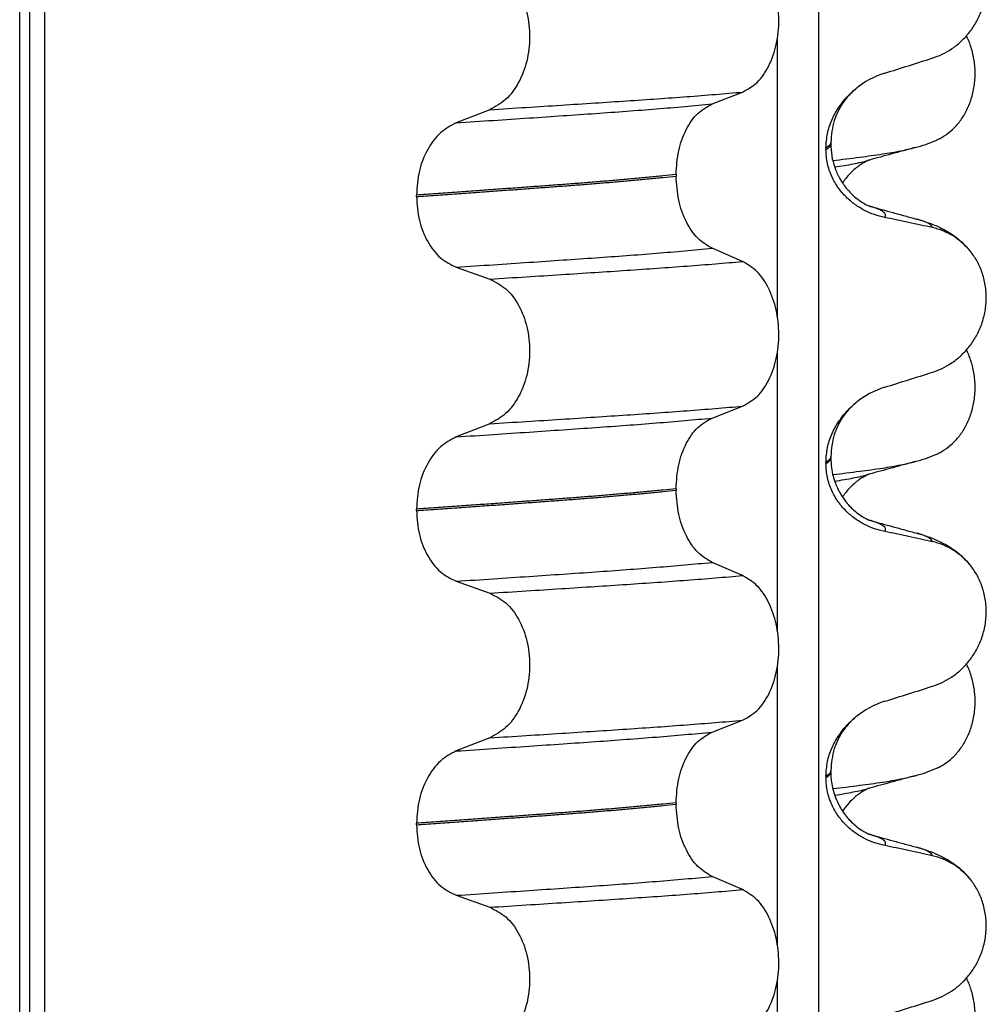
# Model space of a CAD drawing. Units: millimetres. Extents: x -6508 to -5322, y -5276 to -4366.
# Drawn here: x -5622 to -5613, y -4588 to -4578 of the extents above; entities that cross this region are included whole.
import ezdxf

# ---------------------------------------------------------------- set-up
doc = ezdxf.new("R2010")
doc.units = ezdxf.units.MM

# ---------------------------------------------------------------- blocks, each defined once
blk = doc.blocks.new('309018556__48', base_point=(-5632.5, -4677.1))
at = {"color": 7, "linetype": 'Continuous'}
for centre in [(-5613.7208, -4578.3045), (-5613.7208, -4581.4795), (-5613.7208, -4584.6545)]:
    blk.add_arc(centre, 1.5113, 284.86592, 293.19511, dxfattribs=at)
for points, knots in [([(-5613.1256, -4579.6936), (-5613.1111, -4579.6869), (-5613.0819, -4579.6733), (-5613.0241, -4579.6386), (-5612.9537, -4579.5837), (-5612.8779, -4579.4995), (-5612.8135, -4579.3969), (-5612.764, -4579.2777), (-5612.7337, -4579.1457), (-5612.7244, -4579.007), (-5612.7373, -4578.8688), (-5612.7643, -4578.7617), (-5612.7925, -4578.6853), (-5612.8078, -4578.6524), (-5612.8154, -4578.6361)], [0, 0, 0, 0, 0.047777, 0.096645, 0.20196, 0.314264, 0.434689, 0.56368, 0.699592, 0.839365, 0.979001, 1.114254, 1.169263, 1.223078, 1.223078, 1.223078, 1.223078]), ([(-5614.1682, -4579.8966), (-5614.0768, -4579.8856), (-5613.9087, -4579.8654), (-5613.6789, -4579.8329), (-5613.4913, -4579.8031), (-5613.3816, -4579.7768), (-5613.3331, -4579.7652)], [0, 0, 0, 0, 0.2763732, 0.5076704, 0.6963914, 0.8459479, 0.8459479, 0.8459479, 0.8459479]), ([(-5613.3331, -4579.7652), (-5613.3733, -4579.7761), (-5613.4533, -4579.798), (-5613.571, -4579.8301), (-5613.6857, -4579.8615), (-5613.7606, -4579.8818), (-5613.7979, -4579.8918)], [0, 0, 0, 0, 0.124945, 0.2488471, 0.365962, 0.4817157, 0.4817157, 0.4817157, 0.4817157]), ([(-5614.149, -4579.9627), (-5614.1159, -4579.9574), (-5614.0531, -4579.9474), (-5613.9641, -4579.9312), (-5613.8851, -4579.9149), (-5613.8361, -4579.9022), (-5613.8132, -4579.8963)], [0, 0, 0, 0, 0.1003357, 0.1907203, 0.2715342, 0.3424266, 0.3424266, 0.3424266, 0.3424266]), ([(-5613.8132, -4579.8963), (-5613.8152, -4579.8978), (-5613.8192, -4579.9008), (-5613.8338, -4579.9075), (-5613.8586, -4579.921), (-5613.8962, -4579.9445), (-5613.9429, -4579.9797), (-5613.9913, -4580.0246), (-5614.0352, -4580.0745), (-5614.0588, -4580.1081), (-5614.0696, -4580.1236)], [0, 0, 0, 0, 0.0075379, 0.014945, 0.0478225, 0.0924405, 0.1475804, 0.2232232, 0.2900461, 0.3464753, 0.3464753, 0.3464753, 0.3464753]), ([(-5613.7979, -4579.8918), (-5613.8003, -4579.8928), (-5613.8053, -4579.8948), (-5613.8105, -4579.8958), (-5613.8132, -4579.8963)], [0, 0, 0, 0, 0.00794205, 0.01600697, 0.01600697, 0.01600697, 0.01600697]), ([(-5613.1256, -4582.8686), (-5613.1111, -4582.8619), (-5613.0819, -4582.8483), (-5613.0241, -4582.8136), (-5612.9537, -4582.7587), (-5612.8779, -4582.6745), (-5612.8135, -4582.5719), (-5612.764, -4582.4527), (-5612.7337, -4582.3207), (-5612.7244, -4582.182), (-5612.7373, -4582.0438), (-5612.7643, -4581.9367), (-5612.7925, -4581.8603), (-5612.8078, -4581.8274), (-5612.8154, -4581.8111)], [0, 0, 0, 0, 0.047777, 0.096645, 0.20196, 0.314264, 0.434689, 0.56368, 0.699592, 0.839365, 0.979001, 1.114254, 1.169263, 1.223078, 1.223078, 1.223078, 1.223078]), ([(-5614.1682, -4583.0716), (-5614.0768, -4583.0606), (-5613.9087, -4583.0404), (-5613.6789, -4583.0079), (-5613.4913, -4582.9781), (-5613.3816, -4582.9518), (-5613.3331, -4582.9402)], [0, 0, 0, 0, 0.2763733, 0.5076706, 0.6963917, 0.8459482, 0.8459482, 0.8459482, 0.8459482]), ([(-5613.3331, -4582.9402), (-5613.3733, -4582.9511), (-5613.4533, -4582.973), (-5613.5709, -4583.0051), (-5613.6856, -4583.0365), (-5613.7606, -4583.0567), (-5613.7979, -4583.0668)], [0, 0, 0, 0, 0.124996, 0.2488471, 0.3657678, 0.4817157, 0.4817157, 0.4817157, 0.4817157]), ([(-5614.149, -4583.1377), (-5614.1159, -4583.1324), (-5614.0532, -4583.1224), (-5613.9641, -4583.1062), (-5613.8851, -4583.0899), (-5613.8361, -4583.0772), (-5613.8132, -4583.0713)], [0, 0, 0, 0, 0.1003391, 0.1907266, 0.271543, 0.3424372, 0.3424372, 0.3424372, 0.3424372]), ([(-5613.8132, -4583.0713), (-5613.8152, -4583.0728), (-5613.8192, -4583.0758), (-5613.8338, -4583.0825), (-5613.8586, -4583.096), (-5613.8962, -4583.1195), (-5613.9429, -4583.1547), (-5613.9913, -4583.1996), (-5614.0352, -4583.2495), (-5614.0587, -4583.2831), (-5614.0695, -4583.2985)], [0, 0, 0, 0, 0.0075379, 0.014945, 0.0478225, 0.0924405, 0.1475804, 0.2232148, 0.2900315, 0.3464574, 0.3464574, 0.3464574, 0.3464574]), ([(-5613.7979, -4583.0668), (-5613.8003, -4583.0678), (-5613.8053, -4583.0698), (-5613.8105, -4583.0708), (-5613.8132, -4583.0713)], [0, 0, 0, 0, 0.00794205, 0.01600697, 0.01600697, 0.01600697, 0.01600697]), ([(-5613.1256, -4586.0436), (-5613.1111, -4586.0369), (-5613.0819, -4586.0233), (-5613.0241, -4585.9886), (-5612.9537, -4585.9337), (-5612.8779, -4585.8495), (-5612.8135, -4585.7469), (-5612.764, -4585.6277), (-5612.7337, -4585.4957), (-5612.7244, -4585.357), (-5612.7373, -4585.2188), (-5612.7643, -4585.1117), (-5612.7925, -4585.0353), (-5612.8078, -4585.0024), (-5612.8154, -4584.9861)], [0, 0, 0, 0, 0.047777, 0.096645, 0.20196, 0.314264, 0.434689, 0.56368, 0.699592, 0.839365, 0.979001, 1.114254, 1.169263, 1.223078, 1.223078, 1.223078, 1.223078]), ([(-5614.1682, -4586.2466), (-5614.0768, -4586.2356), (-5613.9087, -4586.2154), (-5613.6789, -4586.1829), (-5613.4913, -4586.1531), (-5613.3816, -4586.1268), (-5613.3331, -4586.1152)], [0, 0, 0, 0, 0.2763733, 0.5076707, 0.6963917, 0.8459483, 0.8459483, 0.8459483, 0.8459483]), ([(-5613.3331, -4586.1152), (-5613.3734, -4586.1262), (-5613.4534, -4586.148), (-5613.5711, -4586.1801), (-5613.6856, -4586.2115), (-5613.7606, -4586.2317), (-5613.7979, -4586.2418)], [0, 0, 0, 0, 0.1253801, 0.2488471, 0.3657792, 0.4817157, 0.4817157, 0.4817157, 0.4817157]), ([(-5614.149, -4586.3127), (-5614.1159, -4586.3074), (-5614.0532, -4586.2974), (-5613.9641, -4586.2812), (-5613.8851, -4586.2649), (-5613.8361, -4586.2522), (-5613.8132, -4586.2463)], [0, 0, 0, 0, 0.1003374, 0.1907235, 0.2715387, 0.342432, 0.342432, 0.342432, 0.342432]), ([(-5613.8132, -4586.2463), (-5613.8152, -4586.2478), (-5613.8192, -4586.2508), (-5613.8345, -4586.2578), (-5613.86, -4586.2717), (-5613.8974, -4586.2954), (-5613.949, -4586.3345), (-5614.0104, -4586.3924), (-5614.0495, -4586.446), (-5614.0695, -4586.4736)], [0, 0, 0, 0, 0.0075379, 0.014945, 0.0502564, 0.09475, 0.1475815, 0.2444209, 0.3463677, 0.3463677, 0.3463677, 0.3463677]), ([(-5613.7979, -4586.2418), (-5613.8003, -4586.2428), (-5613.8053, -4586.2448), (-5613.8105, -4586.2458), (-5613.8132, -4586.2463)], [0, 0, 0, 0, 0.00794205, 0.01600697, 0.01600697, 0.01600697, 0.01600697]), ([(-5613.1256, -4589.2186), (-5613.1111, -4589.2119), (-5613.0819, -4589.1983), (-5613.0241, -4589.1636), (-5612.9537, -4589.1087), (-5612.8779, -4589.0245), (-5612.8135, -4588.9219), (-5612.764, -4588.8027), (-5612.7337, -4588.6707), (-5612.7244, -4588.532), (-5612.7373, -4588.3938), (-5612.7643, -4588.2867), (-5612.7925, -4588.2103), (-5612.8078, -4588.1774), (-5612.8154, -4588.1611)], [0, 0, 0, 0, 0.047777, 0.096645, 0.20196, 0.314264, 0.434689, 0.56368, 0.699592, 0.839365, 0.979001, 1.114254, 1.169263, 1.223078, 1.223078, 1.223078, 1.223078])]:
    blk.add_open_spline(points, degree=3, knots=knots, dxfattribs=at)
blk = doc.blocks.new('Niveauregulierung_4_1', base_point=(-5636.5, -4740.1471))
blk.add_blockref('309018556__48', (-5632.5, -4677.1))
blk = doc.blocks.new('309018556__63', base_point=(-5632.5, -4677.1))
at = {"color": 7, "linetype": 'Continuous'}
for p, q in [((-5622.3914, -4664.1), (-5622.3914, -4481.9)), ((-5622.2922, -4481.9), (-5622.2922, -4664.1)), ((-5622.1366, -4664.1), (-5622.1366, -4481.9)), ((-5614.3114, -4481.9), (-5614.3114, -4664.1)), ((-5614.7261, -4581.485), (-5614.7261, -4578.6497)), ((-5615.3886, -4579.3252), (-5615.0793, -4579.2047)), ((-5617.6368, -4579.3827), (-5617.9776, -4579.5156)), ((-5614.2372, -4579.77), (-5614.2372, -4579.785)), ((-5614.188, -4579.7294), (-5614.188, -4579.7144)), ((-5615.7523, -4580.039), (-5615.7523, -4580.054)), ((-5618.3783, -4580.261), (-5618.3783, -4580.246)), ((-5615.0793, -4580.9173), (-5615.3886, -4580.7844)), ((-5617.9776, -4580.9748), (-5617.6368, -4581.0953)), ((-5614.7261, -4584.66), (-5614.7261, -4581.8247)), ((-5615.3886, -4582.5002), (-5615.0793, -4582.3797)), ((-5617.6368, -4582.5577), (-5617.9776, -4582.6906)), ((-5614.2372, -4582.945), (-5614.2372, -4582.96)), ((-5614.188, -4582.9044), (-5614.188, -4582.8894)), ((-5615.7523, -4583.214), (-5615.7523, -4583.229)), ((-5618.3783, -4583.436), (-5618.3783, -4583.421)), ((-5615.0793, -4584.0923), (-5615.3886, -4583.9594)), ((-5617.9776, -4584.1498), (-5617.6368, -4584.2703)), ((-5614.7261, -4587.835), (-5614.7261, -4584.9997)), ((-5615.3886, -4585.6752), (-5615.0793, -4585.5547)), ((-5617.6368, -4585.7327), (-5617.9776, -4585.8656)), ((-5614.2372, -4586.12), (-5614.2372, -4586.135)), ((-5614.188, -4586.0794), (-5614.188, -4586.0644)), ((-5615.7523, -4586.389), (-5615.7523, -4586.404)), ((-5618.3783, -4586.611), (-5618.3783, -4586.596)), ((-5615.0793, -4587.2673), (-5615.3886, -4587.1344)), ((-5617.9776, -4587.3248), (-5617.6368, -4587.4453)), ((-5614.7261, -4591.01), (-5614.7261, -4588.1747))]:
    blk.add_line(p, q, dxfattribs=at)
for centre, radius, start, end in [((-5613.3781, -4579.8528), 0.8799, 107.42006, 129.26512), ((-5613.3083, -4581.2418), 0.6832, 39.49896, 77.5752), ((-5613.3781, -4583.0278), 0.8799, 107.42006, 129.26512), ((-5613.3083, -4584.4168), 0.6832, 39.49896, 77.5752), ((-5613.3781, -4586.2028), 0.8799, 107.42006, 129.26512), ((-5613.3083, -4587.5918), 0.6832, 39.49896, 77.5752)]:
    blk.add_arc(centre, radius, start, end, dxfattribs=at)
for points, knots in [([(-5613.1613, -4578.8621), (-5613.1276, -4578.8499), (-5613.0595, -4578.8252), (-5612.9636, -4578.7695), (-5612.8732, -4578.6991), (-5612.7908, -4578.612), (-5612.7199, -4578.5087), (-5612.6637, -4578.3904), (-5612.6267, -4578.2597), (-5612.6117, -4578.1215), (-5612.6215, -4577.9822), (-5612.6548, -4577.8508), (-5612.7074, -4577.732), (-5612.757, -4577.665), (-5612.7811, -4577.6323)], [0, 0, 0, 0, 0.10728, 0.216923, 0.331139, 0.450153, 0.574911, 0.705575, 0.841282, 0.980539, 1.120583, 1.257701, 1.385606, 1.507289, 1.507289, 1.507289, 1.507289]), ([(-5615.0793, -4579.2047), (-5615.0278, -4579.1753), (-5614.9166, -4579.1118), (-5614.8035, -4578.9349), (-5614.7295, -4578.7193), (-5614.7047, -4578.4767), (-5614.7309, -4578.2343), (-5614.8055, -4578.0184), (-5614.9179, -4577.8404), (-5615.0281, -4577.7734), (-5615.0793, -4577.7423)], [0, 0, 0, 0, 0.175742, 0.379331, 0.610482, 0.857366, 1.104161, 1.335389, 1.540243, 1.717861, 1.717861, 1.717861, 1.717861]), ([(-5617.6368, -4577.9203), (-5617.5803, -4577.9493), (-5617.4606, -4578.0108), (-5617.3337, -4578.1877), (-5617.2517, -4578.4046), (-5617.2239, -4578.6483), (-5617.2532, -4578.8919), (-5617.3359, -4579.1089), (-5617.4619, -4579.2869), (-5617.5807, -4579.3519), (-5617.6368, -4579.3827)], [0, 0, 0, 0, 0.188242, 0.398988, 0.632825, 0.880006, 1.127126, 1.361059, 1.57295, 1.762802, 1.762802, 1.762802, 1.762802]), ([(-5613.6415, -4579.0133), (-5613.5614, -4578.9882), (-5613.4013, -4578.9381), (-5613.2413, -4578.8874), (-5613.1613, -4578.8621)], [0, 0, 0, 0, 0.2516731, 0.5034377, 0.5034377, 0.5034377, 0.5034377]), ([(-5614.2372, -4579.77), (-5614.234, -4579.7208), (-5614.2277, -4579.624), (-5614.1818, -4579.4882), (-5614.1171, -4579.368), (-5614.0484, -4579.2795), (-5613.9867, -4579.2157), (-5613.9521, -4579.1862), (-5613.935, -4579.1716)], [0, 0, 0, 0, 0.147463, 0.2898435, 0.425909, 0.5555838, 0.6244267, 0.6919415, 0.6919415, 0.6919415, 0.6919415]), ([(-5613.935, -4579.1716), (-5613.9652, -4579.1991), (-5614.0281, -4579.2564), (-5614.1013, -4579.3655), (-5614.1705, -4579.517), (-5614.1813, -4579.6386), (-5614.188, -4579.7144)], [0, 0, 0, 0, 0.1223096, 0.254264, 0.3911663, 0.6172039, 0.6172039, 0.6172039, 0.6172039]), ([(-5617.6368, -4579.3827), (-5617.5137, -4579.3749), (-5617.2724, -4579.3598), (-5616.9181, -4579.3372), (-5616.5793, -4579.3152), (-5616.2553, -4579.2941), (-5615.9446, -4579.2731), (-5615.6455, -4579.2511), (-5615.3582, -4579.2287), (-5615.1708, -4579.2126), (-5615.0793, -4579.2047)], [0, 0, 0, 0, 0.370034, 0.725299, 1.065028, 1.388589, 1.699187, 1.999475, 2.288101, 2.563741, 2.563741, 2.563741, 2.563741]), ([(-5617.9776, -4579.5156), (-5617.8519, -4579.5073), (-5617.6058, -4579.4911), (-5617.2448, -4579.4669), (-5616.9005, -4579.4434), (-5616.5721, -4579.4209), (-5616.2579, -4579.3984), (-5615.9565, -4579.375), (-5615.6679, -4579.351), (-5615.4801, -4579.3337), (-5615.3886, -4579.3252)], [0, 0, 0, 0, 0.377824, 0.7399, 1.085321, 1.413346, 1.727383, 2.030213, 2.320288, 2.596091, 2.596091, 2.596091, 2.596091]), ([(-5615.7523, -4580.039), (-5615.7473, -4579.9577), (-5615.7378, -4579.8003), (-5615.661, -4579.5887), (-5615.549, -4579.4157), (-5615.4394, -4579.3539), (-5615.3886, -4579.3252)], [0, 0, 0, 0, 0.2432066, 0.4702834, 0.6704079, 0.8432042, 0.8432042, 0.8432042, 0.8432042]), ([(-5617.9776, -4579.5156), (-5618.0334, -4579.5461), (-5618.1513, -4579.6107), (-5618.2759, -4579.7873), (-5618.3617, -4580.0031), (-5618.3727, -4580.1634), (-5618.3783, -4580.246)], [0, 0, 0, 0, 0.1886045, 0.3987817, 0.6313681, 0.8779859, 0.8779859, 0.8779859, 0.8779859]), ([(-5614.188, -4579.7144), (-5614.188, -4579.7145), (-5614.188, -4579.7152), (-5614.1881, -4579.7203), (-5614.1912, -4579.7303), (-5614.2009, -4579.7437), (-5614.2166, -4579.7575), (-5614.2298, -4579.7656), (-5614.2372, -4579.77)], [0, 0, 0, 0, 0.00026996, 0.00215967, 0.01524169, 0.03066418, 0.05145112, 0.07726987, 0.07726987, 0.07726987, 0.07726987]), ([(-5614.2372, -4579.785), (-5614.2298, -4579.7806), (-5614.2166, -4579.7725), (-5614.2009, -4579.7587), (-5614.1913, -4579.7453), (-5614.1882, -4579.7358), (-5614.188, -4579.7307), (-5614.188, -4579.73), (-5614.188, -4579.7294)], [0, 0, 0, 0, 0.02581875, 0.04660569, 0.06202818, 0.0751102, 0.07538015, 0.07726987, 0.07726987, 0.07726987, 0.07726987]), ([(-5614.188, -4579.7294), (-5614.186, -4579.7697), (-5614.1821, -4579.8499), (-5614.1509, -4579.9665), (-5614.1127, -4580.0528), (-5614.0748, -4580.1168), (-5614.0406, -4580.1657), (-5613.9924, -4580.2222), (-5613.9335, -4580.2766), (-5613.8729, -4580.3195), (-5613.8303, -4580.343), (-5613.8066, -4580.3536), (-5613.8005, -4580.3567), (-5613.7975, -4580.3583)], [0, 0, 0, 0, 0.1206677, 0.240327, 0.3596795, 0.4027053, 0.4633756, 0.5383559, 0.6251663, 0.7030478, 0.7606057, 0.7708153, 0.7810521, 0.7810521, 0.7810521, 0.7810521]), ([(-5613.6415, -4580.4724), (-5613.6765, -4580.4639), (-5613.7471, -4580.4467), (-5613.8486, -4580.4021), (-5613.946, -4580.3429), (-5614.0368, -4580.2663), (-5614.1177, -4580.1716), (-5614.1831, -4580.0577), (-5614.2282, -4579.9265), (-5614.2342, -4579.8328), (-5614.2372, -4579.785)], [0, 0, 0, 0, 0.1079398, 0.2176602, 0.3310918, 0.4488273, 0.5723367, 0.7029561, 0.8409132, 0.9837924, 0.9837924, 0.9837924, 0.9837924]), ([(-5615.7523, -4580.039), (-5615.7972, -4580.0436), (-5615.8885, -4580.053), (-5616.0276, -4580.0664), (-5616.1707, -4580.0797), (-5616.3177, -4580.0928), (-5616.4682, -4580.1056), (-5616.6221, -4580.1182), (-5616.7791, -4580.1306), (-5616.8848, -4580.1385), (-5616.9382, -4580.1425)], [0, 0, 0, 0, 0.135576, 0.275376, 0.419184, 0.566778, 0.717934, 0.872423, 1.030015, 1.190479, 1.190479, 1.190479, 1.190479]), ([(-5616.9382, -4580.1575), (-5616.8848, -4580.1535), (-5616.7791, -4580.1456), (-5616.6221, -4580.1332), (-5616.4682, -4580.1206), (-5616.3177, -4580.1078), (-5616.1707, -4580.0947), (-5616.0276, -4580.0814), (-5615.8885, -4580.068), (-5615.7972, -4580.0586), (-5615.7523, -4580.054)], [0, 0, 0, 0, 0.160463, 0.318056, 0.472545, 0.6237, 0.771295, 0.915102, 1.054902, 1.190479, 1.190479, 1.190479, 1.190479]), ([(-5615.3886, -4580.7844), (-5615.4394, -4580.7535), (-5615.5488, -4580.687), (-5615.6601, -4580.5104), (-5615.7373, -4580.2957), (-5615.7472, -4580.1364), (-5615.7523, -4580.054)], [0, 0, 0, 0, 0.1764515, 0.3796311, 0.6095073, 0.8558057, 0.8558057, 0.8558057, 0.8558057]), ([(-5616.9382, -4580.1425), (-5616.9928, -4580.1465), (-5617.1036, -4580.1547), (-5617.2723, -4580.1671), (-5617.4457, -4580.1797), (-5617.6237, -4580.1925), (-5617.8062, -4580.2056), (-5617.9932, -4580.2189), (-5618.1844, -4580.2324), (-5618.3132, -4580.2414), (-5618.3783, -4580.246)], [0, 0, 0, 0, 0.164275, 0.333401, 0.507283, 0.685816, 0.86888, 1.056342, 1.248056, 1.443864, 1.443864, 1.443864, 1.443864]), ([(-5618.3783, -4580.261), (-5618.3132, -4580.2564), (-5618.1844, -4580.2474), (-5617.9932, -4580.2339), (-5617.8062, -4580.2206), (-5617.6237, -4580.2075), (-5617.4457, -4580.1947), (-5617.2723, -4580.1821), (-5617.1036, -4580.1697), (-5616.9928, -4580.1615), (-5616.9382, -4580.1575)], [0, 0, 0, 0, 0.195808, 0.387522, 0.574984, 0.758048, 0.936581, 1.110463, 1.279589, 1.443864, 1.443864, 1.443864, 1.443864]), ([(-5618.3783, -4580.261), (-5618.3728, -4580.3425), (-5618.3622, -4580.5009), (-5618.2768, -4580.7137), (-5618.1514, -4580.8866), (-5618.0333, -4580.9465), (-5617.9776, -4580.9748)], [0, 0, 0, 0, 0.2435191, 0.473333, 0.6806322, 0.8658107, 0.8658107, 0.8658107, 0.8658107]), ([(-5613.7877, -4580.3611), (-5613.7882, -4580.361), (-5613.7893, -4580.3606), (-5613.7918, -4580.3598), (-5613.7946, -4580.3591), (-5613.7968, -4580.3585), (-5613.7975, -4580.3583)], [0, 0, 0, 0, 0.00167751, 0.00335501, 0.00802682, 0.0101596, 0.0101596, 0.0101596, 0.0101596]), ([(-5613.6415, -4580.4724), (-5613.6405, -4580.4709), (-5613.6385, -4580.468), (-5613.6354, -4580.4617), (-5613.6333, -4580.4533), (-5613.6349, -4580.4409), (-5613.6432, -4580.4271), (-5613.6617, -4580.4109), (-5613.6921, -4580.3941), (-5613.7357, -4580.3765), (-5613.7692, -4580.3666), (-5613.7877, -4580.3611)], [0, 0, 0, 0, 0.0054914, 0.0106079, 0.020932, 0.0309596, 0.0472906, 0.067928, 0.1040697, 0.1509601, 0.2088133, 0.2088133, 0.2088133, 0.2088133]), ([(-5613.7877, -4580.3611), (-5613.7496, -4580.3715), (-5613.6729, -4580.3923), (-5613.5567, -4580.424), (-5613.4383, -4580.4563), (-5613.3585, -4580.478), (-5613.3182, -4580.489)], [0, 0, 0, 0, 0.1184873, 0.2382179, 0.3614676, 0.4865988, 0.4865988, 0.4865988, 0.4865988]), ([(-5613.1613, -4580.5747), (-5613.2003, -4580.5661), (-5613.2802, -4580.5484), (-5613.4017, -4580.5223), (-5613.5228, -4580.4968), (-5613.6029, -4580.4804), (-5613.6415, -4580.4724)], [0, 0, 0, 0, 0.1198018, 0.2455776, 0.3727485, 0.4909597, 0.4909597, 0.4909597, 0.4909597]), ([(-5613.3182, -4580.489), (-5613.2739, -4580.502), (-5613.1878, -4580.5273), (-5613.0567, -4580.5841), (-5612.9131, -4580.6686), (-5612.8287, -4580.7573), (-5612.7811, -4580.8073)], [0, 0, 0, 0, 0.1385476, 0.2687352, 0.428069, 0.6340425, 0.6340425, 0.6340425, 0.6340425]), ([(-5613.1613, -4580.5747), (-5613.1618, -4580.5724), (-5613.1627, -4580.5677), (-5613.1684, -4580.5572), (-5613.182, -4580.5437), (-5613.2111, -4580.5258), (-5613.2573, -4580.5066), (-5613.2962, -4580.4954), (-5613.3182, -4580.489)], [0, 0, 0, 0, 0.0068708, 0.0142776, 0.035481, 0.0634528, 0.1162851, 0.1849603, 0.1849603, 0.1849603, 0.1849603]), ([(-5617.9776, -4580.9748), (-5617.8519, -4580.9665), (-5617.6058, -4580.9503), (-5617.2448, -4580.9261), (-5616.9005, -4580.9026), (-5616.5721, -4580.8801), (-5616.2579, -4580.8576), (-5615.9565, -4580.8342), (-5615.6679, -4580.8102), (-5615.4801, -4580.7929), (-5615.3886, -4580.7844)], [0, 0, 0, 0, 0.377824, 0.7399, 1.085321, 1.413346, 1.727383, 2.030213, 2.320288, 2.596091, 2.596091, 2.596091, 2.596091]), ([(-5613.1613, -4582.0371), (-5613.1276, -4582.0249), (-5613.0595, -4582.0002), (-5612.9636, -4581.9445), (-5612.8732, -4581.8741), (-5612.7908, -4581.787), (-5612.7199, -4581.6837), (-5612.6637, -4581.5654), (-5612.6267, -4581.4347), (-5612.6117, -4581.2965), (-5612.6215, -4581.1572), (-5612.6548, -4581.0258), (-5612.7074, -4580.907), (-5612.757, -4580.84), (-5612.7811, -4580.8073)], [0, 0, 0, 0, 0.10728, 0.216923, 0.331139, 0.450153, 0.574911, 0.705575, 0.841282, 0.980539, 1.120583, 1.257701, 1.385606, 1.507289, 1.507289, 1.507289, 1.507289]), ([(-5617.6368, -4581.0953), (-5617.5137, -4581.0875), (-5617.2724, -4581.0724), (-5616.9181, -4581.0498), (-5616.5793, -4581.0278), (-5616.2553, -4581.0067), (-5615.9446, -4580.9856), (-5615.6455, -4580.9637), (-5615.3582, -4580.9413), (-5615.1708, -4580.9252), (-5615.0793, -4580.9173)], [0, 0, 0, 0, 0.370034, 0.725299, 1.065028, 1.388589, 1.699187, 1.999475, 2.288101, 2.563741, 2.563741, 2.563741, 2.563741]), ([(-5615.0793, -4582.3797), (-5615.0278, -4582.3503), (-5614.9166, -4582.2868), (-5614.8035, -4582.1099), (-5614.7295, -4581.8943), (-5614.7047, -4581.6517), (-5614.7309, -4581.4093), (-5614.8055, -4581.1934), (-5614.9179, -4581.0154), (-5615.0281, -4580.9484), (-5615.0793, -4580.9173)], [0, 0, 0, 0, 0.175742, 0.379331, 0.610482, 0.857366, 1.104161, 1.335389, 1.540243, 1.717861, 1.717861, 1.717861, 1.717861]), ([(-5617.6368, -4581.0953), (-5617.5803, -4581.1243), (-5617.4606, -4581.1858), (-5617.3337, -4581.3627), (-5617.2517, -4581.5796), (-5617.2239, -4581.8233), (-5617.2532, -4582.0669), (-5617.3359, -4582.2839), (-5617.4619, -4582.4619), (-5617.5807, -4582.5269), (-5617.6368, -4582.5577)], [0, 0, 0, 0, 0.188242, 0.398988, 0.632825, 0.880006, 1.127126, 1.361059, 1.57295, 1.762802, 1.762802, 1.762802, 1.762802]), ([(-5613.6415, -4582.1883), (-5613.5614, -4582.1632), (-5613.4013, -4582.1131), (-5613.2413, -4582.0624), (-5613.1613, -4582.0371)], [0, 0, 0, 0, 0.2516731, 0.5034377, 0.5034377, 0.5034377, 0.5034377]), ([(-5614.2372, -4582.945), (-5614.234, -4582.8958), (-5614.2277, -4582.799), (-5614.1818, -4582.6632), (-5614.1171, -4582.543), (-5614.0484, -4582.4545), (-5613.9867, -4582.3907), (-5613.9521, -4582.3612), (-5613.935, -4582.3466)], [0, 0, 0, 0, 0.147463, 0.2898435, 0.425909, 0.5555838, 0.6244267, 0.6919415, 0.6919415, 0.6919415, 0.6919415]), ([(-5613.935, -4582.3466), (-5613.9652, -4582.3741), (-5614.0281, -4582.4314), (-5614.1013, -4582.5405), (-5614.1705, -4582.692), (-5614.1813, -4582.8136), (-5614.188, -4582.8894)], [0, 0, 0, 0, 0.1223096, 0.254264, 0.3911663, 0.6172039, 0.6172039, 0.6172039, 0.6172039]), ([(-5617.6368, -4582.5577), (-5617.5137, -4582.5499), (-5617.2724, -4582.5348), (-5616.9181, -4582.5122), (-5616.5793, -4582.4902), (-5616.2553, -4582.4691), (-5615.9446, -4582.4481), (-5615.6455, -4582.4261), (-5615.3582, -4582.4037), (-5615.1708, -4582.3876), (-5615.0793, -4582.3797)], [0, 0, 0, 0, 0.370034, 0.725299, 1.065028, 1.388589, 1.699187, 1.999475, 2.288101, 2.563741, 2.563741, 2.563741, 2.563741]), ([(-5617.9776, -4582.6906), (-5617.8519, -4582.6823), (-5617.6058, -4582.6661), (-5617.2448, -4582.6419), (-5616.9005, -4582.6184), (-5616.5721, -4582.5959), (-5616.2579, -4582.5734), (-5615.9565, -4582.55), (-5615.6679, -4582.526), (-5615.4801, -4582.5087), (-5615.3886, -4582.5002)], [0, 0, 0, 0, 0.377824, 0.7399, 1.085321, 1.413346, 1.727383, 2.030213, 2.320288, 2.596091, 2.596091, 2.596091, 2.596091]), ([(-5615.7523, -4583.214), (-5615.7473, -4583.1327), (-5615.7378, -4582.9753), (-5615.661, -4582.7637), (-5615.549, -4582.5907), (-5615.4394, -4582.5289), (-5615.3886, -4582.5002)], [0, 0, 0, 0, 0.2432066, 0.4702834, 0.6704079, 0.8432042, 0.8432042, 0.8432042, 0.8432042]), ([(-5617.9776, -4582.6906), (-5618.0334, -4582.7211), (-5618.1513, -4582.7857), (-5618.2759, -4582.9623), (-5618.3617, -4583.1781), (-5618.3727, -4583.3384), (-5618.3783, -4583.421)], [0, 0, 0, 0, 0.1886045, 0.3987817, 0.6313681, 0.8779859, 0.8779859, 0.8779859, 0.8779859]), ([(-5614.188, -4582.8894), (-5614.188, -4582.8895), (-5614.188, -4582.8902), (-5614.1881, -4582.8953), (-5614.1912, -4582.9053), (-5614.2009, -4582.9187), (-5614.2166, -4582.9325), (-5614.2298, -4582.9406), (-5614.2372, -4582.945)], [0, 0, 0, 0, 0.00026996, 0.00215967, 0.01524169, 0.03066418, 0.05145112, 0.07726987, 0.07726987, 0.07726987, 0.07726987]), ([(-5614.2372, -4582.96), (-5614.2298, -4582.9556), (-5614.2166, -4582.9475), (-5614.2009, -4582.9337), (-5614.1913, -4582.9203), (-5614.1882, -4582.9108), (-5614.188, -4582.9057), (-5614.188, -4582.905), (-5614.188, -4582.9044)], [0, 0, 0, 0, 0.02581875, 0.04660569, 0.06202818, 0.0751102, 0.07538015, 0.07726987, 0.07726987, 0.07726987, 0.07726987]), ([(-5614.188, -4582.9044), (-5614.1867, -4582.9372), (-5614.1843, -4582.9989), (-5614.1666, -4583.0837), (-5614.1444, -4583.1536), (-5614.1215, -4583.2073), (-5614.0852, -4583.2778), (-5614.0269, -4583.3628), (-5613.9442, -4583.4442), (-5613.8722, -4583.495), (-5613.8295, -4583.5184), (-5613.8066, -4583.5286), (-5613.8005, -4583.5317), (-5613.7975, -4583.5333)], [0, 0, 0, 0, 0.098343, 0.1849427, 0.2588225, 0.3180433, 0.3599222, 0.4966983, 0.6251149, 0.7056739, 0.7605522, 0.7707618, 0.7809986, 0.7809986, 0.7809986, 0.7809986]), ([(-5613.6415, -4583.6474), (-5613.6765, -4583.6389), (-5613.7471, -4583.6217), (-5613.8486, -4583.5771), (-5613.946, -4583.5179), (-5614.0368, -4583.4413), (-5614.1177, -4583.3466), (-5614.1831, -4583.2327), (-5614.2282, -4583.1015), (-5614.2342, -4583.0078), (-5614.2372, -4582.96)], [0, 0, 0, 0, 0.1079398, 0.2176602, 0.3310918, 0.4488273, 0.5723367, 0.7029561, 0.8409132, 0.9837924, 0.9837924, 0.9837924, 0.9837924]), ([(-5615.7523, -4583.214), (-5615.7972, -4583.2186), (-5615.8885, -4583.228), (-5616.0276, -4583.2414), (-5616.1707, -4583.2547), (-5616.3177, -4583.2678), (-5616.4682, -4583.2806), (-5616.6221, -4583.2932), (-5616.7791, -4583.3056), (-5616.8848, -4583.3135), (-5616.9382, -4583.3175)], [0, 0, 0, 0, 0.135576, 0.275376, 0.419184, 0.566778, 0.717934, 0.872423, 1.030015, 1.190479, 1.190479, 1.190479, 1.190479]), ([(-5616.9382, -4583.3325), (-5616.8848, -4583.3285), (-5616.7791, -4583.3206), (-5616.6221, -4583.3082), (-5616.4682, -4583.2956), (-5616.3177, -4583.2828), (-5616.1707, -4583.2697), (-5616.0276, -4583.2564), (-5615.8885, -4583.243), (-5615.7972, -4583.2336), (-5615.7523, -4583.229)], [0, 0, 0, 0, 0.160463, 0.318056, 0.472545, 0.6237, 0.771295, 0.915102, 1.054902, 1.190479, 1.190479, 1.190479, 1.190479]), ([(-5615.3886, -4583.9594), (-5615.4394, -4583.9285), (-5615.5488, -4583.862), (-5615.6601, -4583.6854), (-5615.7373, -4583.4707), (-5615.7472, -4583.3114), (-5615.7523, -4583.229)], [0, 0, 0, 0, 0.1764515, 0.3796311, 0.6095073, 0.8558057, 0.8558057, 0.8558057, 0.8558057]), ([(-5616.9382, -4583.3175), (-5616.9928, -4583.3215), (-5617.1036, -4583.3297), (-5617.2723, -4583.3421), (-5617.4457, -4583.3547), (-5617.6237, -4583.3675), (-5617.8062, -4583.3806), (-5617.9932, -4583.3939), (-5618.1844, -4583.4074), (-5618.3132, -4583.4164), (-5618.3783, -4583.421)], [0, 0, 0, 0, 0.164275, 0.333401, 0.507283, 0.685816, 0.86888, 1.056342, 1.248056, 1.443864, 1.443864, 1.443864, 1.443864]), ([(-5618.3783, -4583.436), (-5618.3132, -4583.4314), (-5618.1844, -4583.4224), (-5617.9932, -4583.4089), (-5617.8062, -4583.3956), (-5617.6237, -4583.3825), (-5617.4457, -4583.3697), (-5617.2723, -4583.3571), (-5617.1036, -4583.3447), (-5616.9928, -4583.3365), (-5616.9382, -4583.3325)], [0, 0, 0, 0, 0.195808, 0.387522, 0.574984, 0.758048, 0.936581, 1.110463, 1.279589, 1.443864, 1.443864, 1.443864, 1.443864]), ([(-5618.3783, -4583.436), (-5618.3728, -4583.5175), (-5618.3622, -4583.6759), (-5618.2768, -4583.8887), (-5618.1514, -4584.0616), (-5618.0333, -4584.1215), (-5617.9776, -4584.1498)], [0, 0, 0, 0, 0.2435191, 0.473333, 0.6806322, 0.8658107, 0.8658107, 0.8658107, 0.8658107]), ([(-5613.7877, -4583.5361), (-5613.7882, -4583.536), (-5613.7893, -4583.5356), (-5613.7918, -4583.5348), (-5613.7946, -4583.5341), (-5613.7968, -4583.5335), (-5613.7975, -4583.5333)], [0, 0, 0, 0, 0.00167751, 0.00335501, 0.00802682, 0.0101596, 0.0101596, 0.0101596, 0.0101596]), ([(-5613.6415, -4583.6474), (-5613.6405, -4583.6459), (-5613.6385, -4583.643), (-5613.6354, -4583.6367), (-5613.6333, -4583.6283), (-5613.6349, -4583.6159), (-5613.6432, -4583.6021), (-5613.6617, -4583.5859), (-5613.6921, -4583.5691), (-5613.7357, -4583.5515), (-5613.7692, -4583.5416), (-5613.7877, -4583.5361)], [0, 0, 0, 0, 0.0054914, 0.0106079, 0.020932, 0.0309596, 0.0472906, 0.067928, 0.1040697, 0.1509601, 0.2088133, 0.2088133, 0.2088133, 0.2088133]), ([(-5613.7877, -4583.5361), (-5613.7495, -4583.5465), (-5613.6729, -4583.5673), (-5613.5567, -4583.599), (-5613.4383, -4583.6313), (-5613.3585, -4583.653), (-5613.3182, -4583.664)], [0, 0, 0, 0, 0.1186368, 0.2382179, 0.3614651, 0.4865988, 0.4865988, 0.4865988, 0.4865988]), ([(-5613.1613, -4583.7497), (-5613.2003, -4583.7411), (-5613.2802, -4583.7234), (-5613.4017, -4583.6973), (-5613.5228, -4583.6718), (-5613.6029, -4583.6554), (-5613.6415, -4583.6474)], [0, 0, 0, 0, 0.1198018, 0.2455776, 0.3727485, 0.4909597, 0.4909597, 0.4909597, 0.4909597]), ([(-5613.3182, -4583.664), (-5613.2739, -4583.677), (-5613.1878, -4583.7023), (-5613.0567, -4583.7591), (-5612.9131, -4583.8436), (-5612.8287, -4583.9323), (-5612.7811, -4583.9823)], [0, 0, 0, 0, 0.1385476, 0.2687352, 0.428069, 0.6340425, 0.6340425, 0.6340425, 0.6340425]), ([(-5613.1613, -4583.7497), (-5613.1618, -4583.7474), (-5613.1627, -4583.7427), (-5613.1684, -4583.7322), (-5613.182, -4583.7187), (-5613.2111, -4583.7008), (-5613.2573, -4583.6816), (-5613.2962, -4583.6704), (-5613.3182, -4583.664)], [0, 0, 0, 0, 0.0068708, 0.0142776, 0.035481, 0.0634528, 0.1162851, 0.1849603, 0.1849603, 0.1849603, 0.1849603]), ([(-5617.9776, -4584.1498), (-5617.8519, -4584.1415), (-5617.6058, -4584.1253), (-5617.2448, -4584.1011), (-5616.9005, -4584.0776), (-5616.5721, -4584.0551), (-5616.2579, -4584.0326), (-5615.9565, -4584.0092), (-5615.6679, -4583.9852), (-5615.4801, -4583.9679), (-5615.3886, -4583.9594)], [0, 0, 0, 0, 0.377824, 0.7399, 1.085321, 1.413346, 1.727383, 2.030213, 2.320288, 2.596091, 2.596091, 2.596091, 2.596091]), ([(-5613.1613, -4585.2121), (-5613.1276, -4585.1999), (-5613.0595, -4585.1752), (-5612.9636, -4585.1195), (-5612.8732, -4585.0491), (-5612.7908, -4584.962), (-5612.7199, -4584.8587), (-5612.6637, -4584.7404), (-5612.6267, -4584.6097), (-5612.6117, -4584.4715), (-5612.6215, -4584.3322), (-5612.6548, -4584.2008), (-5612.7074, -4584.082), (-5612.757, -4584.015), (-5612.7811, -4583.9823)], [0, 0, 0, 0, 0.10728, 0.216923, 0.331139, 0.450153, 0.574911, 0.705575, 0.841282, 0.980539, 1.120583, 1.257701, 1.385606, 1.507289, 1.507289, 1.507289, 1.507289]), ([(-5617.6368, -4584.2703), (-5617.5137, -4584.2625), (-5617.2724, -4584.2474), (-5616.9181, -4584.2248), (-5616.5793, -4584.2028), (-5616.2553, -4584.1817), (-5615.9446, -4584.1606), (-5615.6455, -4584.1387), (-5615.3582, -4584.1163), (-5615.1708, -4584.1002), (-5615.0793, -4584.0923)], [0, 0, 0, 0, 0.370034, 0.725299, 1.065028, 1.388589, 1.699187, 1.999475, 2.288101, 2.563741, 2.563741, 2.563741, 2.563741]), ([(-5615.0793, -4585.5547), (-5615.0278, -4585.5253), (-5614.9166, -4585.4618), (-5614.8035, -4585.2849), (-5614.7295, -4585.0693), (-5614.7047, -4584.8267), (-5614.7309, -4584.5843), (-5614.8055, -4584.3684), (-5614.9179, -4584.1904), (-5615.0281, -4584.1234), (-5615.0793, -4584.0923)], [0, 0, 0, 0, 0.175742, 0.379331, 0.610482, 0.857366, 1.104161, 1.335389, 1.540243, 1.717861, 1.717861, 1.717861, 1.717861]), ([(-5617.6368, -4584.2703), (-5617.5803, -4584.2993), (-5617.4606, -4584.3608), (-5617.3337, -4584.5377), (-5617.2517, -4584.7546), (-5617.2239, -4584.9983), (-5617.2532, -4585.2419), (-5617.3359, -4585.4589), (-5617.4619, -4585.6369), (-5617.5807, -4585.7019), (-5617.6368, -4585.7327)], [0, 0, 0, 0, 0.188242, 0.398988, 0.632825, 0.880006, 1.127126, 1.361059, 1.57295, 1.762802, 1.762802, 1.762802, 1.762802]), ([(-5613.6415, -4585.3633), (-5613.5614, -4585.3382), (-5613.4013, -4585.2881), (-5613.2413, -4585.2374), (-5613.1613, -4585.2121)], [0, 0, 0, 0, 0.2516731, 0.5034377, 0.5034377, 0.5034377, 0.5034377]), ([(-5614.2372, -4586.12), (-5614.234, -4586.0708), (-5614.2277, -4585.974), (-5614.1818, -4585.8382), (-5614.1171, -4585.718), (-5614.0484, -4585.6295), (-5613.9867, -4585.5657), (-5613.9521, -4585.5362), (-5613.935, -4585.5216)], [0, 0, 0, 0, 0.147463, 0.2898435, 0.425909, 0.5555838, 0.6244267, 0.6919415, 0.6919415, 0.6919415, 0.6919415]), ([(-5613.935, -4585.5216), (-5613.973, -4585.5571), (-5614.0352, -4585.6152), (-5614.1058, -4585.7255), (-5614.1705, -4585.867), (-5614.1813, -4585.9886), (-5614.188, -4586.0644)], [0, 0, 0, 0, 0.1552477, 0.254203, 0.3911053, 0.6171429, 0.6171429, 0.6171429, 0.6171429]), ([(-5617.6368, -4585.7327), (-5617.5137, -4585.7249), (-5617.2724, -4585.7098), (-5616.9181, -4585.6872), (-5616.5793, -4585.6652), (-5616.2553, -4585.6441), (-5615.9446, -4585.6231), (-5615.6455, -4585.6011), (-5615.3582, -4585.5787), (-5615.1708, -4585.5626), (-5615.0793, -4585.5547)], [0, 0, 0, 0, 0.370034, 0.725299, 1.065028, 1.388589, 1.699187, 1.999475, 2.288101, 2.563741, 2.563741, 2.563741, 2.563741]), ([(-5617.9776, -4585.8656), (-5617.8519, -4585.8573), (-5617.6058, -4585.8411), (-5617.2448, -4585.8169), (-5616.9005, -4585.7934), (-5616.5721, -4585.7709), (-5616.2579, -4585.7484), (-5615.9565, -4585.725), (-5615.6679, -4585.701), (-5615.4801, -4585.6837), (-5615.3886, -4585.6752)], [0, 0, 0, 0, 0.377824, 0.7399, 1.085321, 1.413346, 1.727383, 2.030213, 2.320288, 2.596091, 2.596091, 2.596091, 2.596091]), ([(-5615.7523, -4586.389), (-5615.7473, -4586.3077), (-5615.7378, -4586.1503), (-5615.661, -4585.9387), (-5615.549, -4585.7657), (-5615.4394, -4585.7039), (-5615.3886, -4585.6752)], [0, 0, 0, 0, 0.2432066, 0.4702834, 0.6704079, 0.8432042, 0.8432042, 0.8432042, 0.8432042]), ([(-5617.9776, -4585.8656), (-5618.0334, -4585.8961), (-5618.1513, -4585.9607), (-5618.2759, -4586.1373), (-5618.3617, -4586.3531), (-5618.3727, -4586.5134), (-5618.3783, -4586.596)], [0, 0, 0, 0, 0.1886045, 0.3987817, 0.6313681, 0.8779859, 0.8779859, 0.8779859, 0.8779859]), ([(-5614.188, -4586.0644), (-5614.188, -4586.0645), (-5614.188, -4586.0652), (-5614.1881, -4586.0703), (-5614.1912, -4586.0803), (-5614.2009, -4586.0937), (-5614.2166, -4586.1075), (-5614.2298, -4586.1156), (-5614.2372, -4586.12)], [0, 0, 0, 0, 0.00026996, 0.00215967, 0.01524169, 0.03066418, 0.05145112, 0.07726987, 0.07726987, 0.07726987, 0.07726987]), ([(-5614.2372, -4586.135), (-5614.2298, -4586.1306), (-5614.2166, -4586.1225), (-5614.2009, -4586.1087), (-5614.1913, -4586.0953), (-5614.1882, -4586.0858), (-5614.188, -4586.0807), (-5614.188, -4586.08), (-5614.188, -4586.0794)], [0, 0, 0, 0, 0.02581875, 0.04660569, 0.06202818, 0.0751102, 0.07538015, 0.07726987, 0.07726987, 0.07726987, 0.07726987]), ([(-5613.6415, -4586.8224), (-5613.6765, -4586.8139), (-5613.7471, -4586.7967), (-5613.8486, -4586.7521), (-5613.946, -4586.6929), (-5614.0368, -4586.6163), (-5614.1177, -4586.5216), (-5614.1831, -4586.4077), (-5614.2282, -4586.2765), (-5614.2342, -4586.1828), (-5614.2372, -4586.135)], [0, 0, 0, 0, 0.1079398, 0.2176602, 0.3310918, 0.4488273, 0.5723367, 0.7029561, 0.8409132, 0.9837924, 0.9837924, 0.9837924, 0.9837924]), ([(-5614.188, -4586.0794), (-5614.1878, -4586.0933), (-5614.1872, -4586.1269), (-5614.1812, -4586.1849), (-5614.1672, -4586.257), (-5614.1412, -4586.3396), (-5614.0959, -4586.4372), (-5614.0269, -4586.5378), (-5613.9442, -4586.6192), (-5613.8722, -4586.67), (-5613.8295, -4586.6934), (-5613.8066, -4586.7036), (-5613.8005, -4586.7067), (-5613.7975, -4586.7083)], [0, 0, 0, 0, 0.0415863, 0.1008129, 0.1748391, 0.2615763, 0.359921, 0.4966971, 0.6251137, 0.7056728, 0.760551, 0.7707606, 0.7809974, 0.7809974, 0.7809974, 0.7809974]), ([(-5615.7523, -4586.389), (-5615.7972, -4586.3936), (-5615.8885, -4586.403), (-5616.0276, -4586.4164), (-5616.1707, -4586.4297), (-5616.3177, -4586.4428), (-5616.4682, -4586.4556), (-5616.6221, -4586.4682), (-5616.7791, -4586.4806), (-5616.8848, -4586.4885), (-5616.9382, -4586.4925)], [0, 0, 0, 0, 0.135576, 0.275376, 0.419184, 0.566778, 0.717934, 0.872423, 1.030015, 1.190479, 1.190479, 1.190479, 1.190479]), ([(-5616.9382, -4586.5075), (-5616.8848, -4586.5035), (-5616.7791, -4586.4956), (-5616.6221, -4586.4832), (-5616.4682, -4586.4706), (-5616.3177, -4586.4578), (-5616.1707, -4586.4447), (-5616.0276, -4586.4314), (-5615.8885, -4586.418), (-5615.7972, -4586.4086), (-5615.7523, -4586.404)], [0, 0, 0, 0, 0.160463, 0.318056, 0.472545, 0.6237, 0.771295, 0.915102, 1.054902, 1.190479, 1.190479, 1.190479, 1.190479]), ([(-5615.3886, -4587.1344), (-5615.4394, -4587.1035), (-5615.5488, -4587.037), (-5615.6601, -4586.8604), (-5615.7373, -4586.6457), (-5615.7472, -4586.4864), (-5615.7523, -4586.404)], [0, 0, 0, 0, 0.1764515, 0.3796311, 0.6095073, 0.8558057, 0.8558057, 0.8558057, 0.8558057]), ([(-5616.9382, -4586.4925), (-5616.9928, -4586.4965), (-5617.1036, -4586.5047), (-5617.2723, -4586.5171), (-5617.4457, -4586.5297), (-5617.6237, -4586.5425), (-5617.8062, -4586.5556), (-5617.9932, -4586.5689), (-5618.1844, -4586.5824), (-5618.3132, -4586.5914), (-5618.3783, -4586.596)], [0, 0, 0, 0, 0.164275, 0.333401, 0.507283, 0.685816, 0.86888, 1.056342, 1.248056, 1.443864, 1.443864, 1.443864, 1.443864]), ([(-5618.3783, -4586.611), (-5618.3132, -4586.6064), (-5618.1844, -4586.5974), (-5617.9932, -4586.5839), (-5617.8062, -4586.5706), (-5617.6237, -4586.5575), (-5617.4457, -4586.5447), (-5617.2723, -4586.5321), (-5617.1036, -4586.5197), (-5616.9928, -4586.5115), (-5616.9382, -4586.5075)], [0, 0, 0, 0, 0.195808, 0.387522, 0.574984, 0.758048, 0.936581, 1.110463, 1.279589, 1.443864, 1.443864, 1.443864, 1.443864]), ([(-5618.3783, -4586.611), (-5618.3728, -4586.6925), (-5618.3622, -4586.8509), (-5618.2768, -4587.0637), (-5618.1514, -4587.2366), (-5618.0333, -4587.2965), (-5617.9776, -4587.3248)], [0, 0, 0, 0, 0.2435191, 0.473333, 0.6806322, 0.8658107, 0.8658107, 0.8658107, 0.8658107]), ([(-5613.7877, -4586.7111), (-5613.7882, -4586.711), (-5613.7893, -4586.7106), (-5613.7918, -4586.7098), (-5613.7946, -4586.7091), (-5613.7968, -4586.7085), (-5613.7975, -4586.7083)], [0, 0, 0, 0, 0.00167751, 0.00335501, 0.00802682, 0.0101596, 0.0101596, 0.0101596, 0.0101596]), ([(-5613.6415, -4586.8224), (-5613.6405, -4586.8209), (-5613.6385, -4586.818), (-5613.6354, -4586.8117), (-5613.6333, -4586.8033), (-5613.6349, -4586.7909), (-5613.6432, -4586.7771), (-5613.6617, -4586.7609), (-5613.6921, -4586.7441), (-5613.7357, -4586.7265), (-5613.7692, -4586.7166), (-5613.7877, -4586.7111)], [0, 0, 0, 0, 0.0054914, 0.0106079, 0.020932, 0.0309596, 0.0472906, 0.067928, 0.1040697, 0.1509601, 0.2088133, 0.2088133, 0.2088133, 0.2088133]), ([(-5613.7877, -4586.7111), (-5613.7496, -4586.7215), (-5613.6729, -4586.7423), (-5613.5566, -4586.774), (-5613.4382, -4586.8063), (-5613.3583, -4586.8281), (-5613.3182, -4586.839)], [0, 0, 0, 0, 0.1185837, 0.2382179, 0.3618364, 0.4865988, 0.4865988, 0.4865988, 0.4865988]), ([(-5613.1613, -4586.9247), (-5613.2003, -4586.9161), (-5613.2802, -4586.8984), (-5613.4017, -4586.8723), (-5613.5228, -4586.8468), (-5613.6029, -4586.8304), (-5613.6415, -4586.8224)], [0, 0, 0, 0, 0.1198018, 0.2455776, 0.3727485, 0.4909597, 0.4909597, 0.4909597, 0.4909597]), ([(-5613.3182, -4586.839), (-5613.2739, -4586.852), (-5613.1878, -4586.8773), (-5613.0567, -4586.9341), (-5612.9131, -4587.0186), (-5612.8287, -4587.1073), (-5612.7811, -4587.1573)], [0, 0, 0, 0, 0.1385476, 0.2687352, 0.428069, 0.6340425, 0.6340425, 0.6340425, 0.6340425]), ([(-5613.1613, -4586.9247), (-5613.1618, -4586.9224), (-5613.1627, -4586.9177), (-5613.1684, -4586.9072), (-5613.182, -4586.8937), (-5613.2111, -4586.8758), (-5613.2573, -4586.8566), (-5613.2962, -4586.8454), (-5613.3182, -4586.839)], [0, 0, 0, 0, 0.0068708, 0.0142776, 0.035481, 0.0634528, 0.1162851, 0.1849603, 0.1849603, 0.1849603, 0.1849603]), ([(-5617.9776, -4587.3248), (-5617.8519, -4587.3165), (-5617.6058, -4587.3003), (-5617.2448, -4587.2761), (-5616.9005, -4587.2526), (-5616.5721, -4587.2301), (-5616.2579, -4587.2076), (-5615.9565, -4587.1842), (-5615.6679, -4587.1602), (-5615.4801, -4587.1429), (-5615.3886, -4587.1344)], [0, 0, 0, 0, 0.377824, 0.7399, 1.085321, 1.413346, 1.727383, 2.030213, 2.320288, 2.596091, 2.596091, 2.596091, 2.596091]), ([(-5613.1613, -4588.3871), (-5613.1276, -4588.3749), (-5613.0595, -4588.3502), (-5612.9636, -4588.2945), (-5612.8732, -4588.2241), (-5612.7908, -4588.137), (-5612.7199, -4588.0337), (-5612.6637, -4587.9154), (-5612.6267, -4587.7847), (-5612.6117, -4587.6465), (-5612.6215, -4587.5072), (-5612.6548, -4587.3758), (-5612.7074, -4587.257), (-5612.757, -4587.19), (-5612.7811, -4587.1573)], [0, 0, 0, 0, 0.10728, 0.216923, 0.331139, 0.450153, 0.574911, 0.705575, 0.841282, 0.980539, 1.120583, 1.257701, 1.385606, 1.507289, 1.507289, 1.507289, 1.507289]), ([(-5617.6368, -4587.4453), (-5617.5137, -4587.4375), (-5617.2724, -4587.4224), (-5616.9181, -4587.3998), (-5616.5793, -4587.3778), (-5616.2553, -4587.3567), (-5615.9446, -4587.3356), (-5615.6455, -4587.3137), (-5615.3582, -4587.2913), (-5615.1708, -4587.2752), (-5615.0793, -4587.2673)], [0, 0, 0, 0, 0.370034, 0.725299, 1.065028, 1.388589, 1.699187, 1.999475, 2.288101, 2.563741, 2.563741, 2.563741, 2.563741]), ([(-5615.0793, -4588.7297), (-5615.0278, -4588.7003), (-5614.9166, -4588.6368), (-5614.8035, -4588.4599), (-5614.7295, -4588.2443), (-5614.7047, -4588.0017), (-5614.7309, -4587.7593), (-5614.8055, -4587.5434), (-5614.9179, -4587.3654), (-5615.0281, -4587.2984), (-5615.0793, -4587.2673)], [0, 0, 0, 0, 0.175742, 0.379331, 0.610482, 0.857366, 1.104161, 1.335389, 1.540243, 1.717861, 1.717861, 1.717861, 1.717861]), ([(-5617.6368, -4587.4453), (-5617.5803, -4587.4743), (-5617.4606, -4587.5358), (-5617.3337, -4587.7127), (-5617.2517, -4587.9296), (-5617.2239, -4588.1733), (-5617.2532, -4588.4169), (-5617.3359, -4588.6339), (-5617.4619, -4588.8119), (-5617.5807, -4588.8769), (-5617.6368, -4588.9077)], [0, 0, 0, 0, 0.188242, 0.398988, 0.632825, 0.880006, 1.127126, 1.361059, 1.57295, 1.762802, 1.762802, 1.762802, 1.762802]), ([(-5613.6415, -4588.5383), (-5613.5614, -4588.5132), (-5613.4013, -4588.4631), (-5613.2413, -4588.4124), (-5613.1613, -4588.3871)], [0, 0, 0, 0, 0.2516731, 0.5034377, 0.5034377, 0.5034377, 0.5034377])]:
    blk.add_open_spline(points, degree=3, knots=knots, dxfattribs=at)
blk = doc.blocks.new('Niveauregulierung_3_1', base_point=(-5636.5428, -4740.1471))
blk.add_blockref('309018556__63', (-5632.5, -4677.1))
blk = doc.blocks.new('HL53KC-WEB-Zeichnung__90', base_point=(-5737.5, -4740.1471))
for name, p in [('Niveauregulierung_3_1', (-5636.5428, -4740.1471)), ('Niveauregulierung_4_1', (-5636.5, -4740.1471))]:
    blk.add_blockref(name, p)
blk = doc.blocks.new('SA_Links2', base_point=(-5571, -4470))
blk.add_blockref('HL53KC-WEB-Zeichnung__90', (-5737.5, -4740.1471))

msp = doc.modelspace()

# ---------------------------------------------------------------- block references
msp.add_blockref('SA_Links2', (-5571, -4470))

doc.saveas('drawing.dxf')
